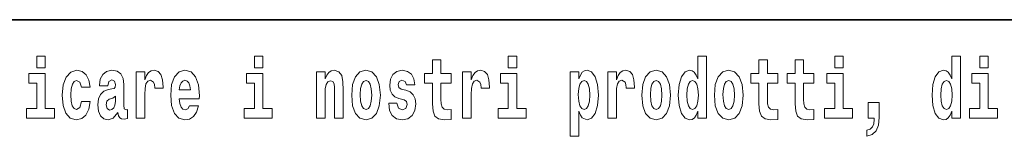
# Model space of a CAD drawing. Extents: x 0 to 420, y -3 to 294.
# Drawn here: x 336 to 354, y 13 to 15 of the extents above; entities that cross this region are included whole.
import ezdxf

# ---------------------------------------------------------------- set-up
doc = ezdxf.new("R2010")
doc.units = 0

msp = doc.modelspace()

# ---------------------------------------------------------------- linework, layer by layer
at = {"color": 7, "lineweight": 35}
msp.add_line((357.812378, 15.059433), (281, 15.059433), dxfattribs=at)
at = {"color": 7, "lineweight": 13}
for points in [[(336.516785, 14.390965), (336.516785, 14.175404), (336.673218, 14.175404), (336.673218, 14.390965)], [(340.524353, 14.390965), (340.524353, 14.175404), (340.680786, 14.175404), (340.680786, 14.390965)], [(345.199829, 14.390965), (345.199829, 14.175404), (345.356293, 14.175404), (345.356293, 14.390965)], [(348.692566, 13.384481), (348.692566, 13.252925), (348.851227, 13.252925), (348.851227, 14.390965), (348.692566, 14.390965), (348.692566, 13.974107), (348.6604, 14.045432), (348.624878, 14.096152), (348.584961, 14.124682), (348.53833, 14.134193), (348.454041, 14.102492), (348.387451, 14.013732), (348.344177, 13.87108), (348.328644, 13.679294), (348.344177, 13.485922), (348.387451, 13.341685), (348.454041, 13.252925), (348.53833, 13.22281), (348.58606, 13.23232), (348.626007, 13.26085), (348.6604, 13.31157)], [(351.211151, 14.390965), (351.211151, 14.175404), (351.367584, 14.175404), (351.367584, 14.390965)], [(353.368042, 13.384481), (353.368042, 13.252925), (353.526672, 13.252925), (353.526672, 14.390965), (353.368042, 14.390965), (353.368042, 13.974107), (353.335846, 14.045432), (353.300354, 14.096152), (353.260406, 14.124682), (353.213806, 14.134193), (353.129486, 14.102492), (353.062927, 14.013732), (353.019653, 13.87108), (353.00412, 13.679294), (353.019653, 13.485922), (353.062927, 13.341685), (353.129486, 13.252925), (353.213806, 13.22281), (353.261505, 13.23232), (353.301453, 13.26085), (353.335846, 13.31157)], [(353.882843, 14.390965), (353.882843, 14.175404), (354.039276, 14.175404), (354.039276, 14.390965)], [(344.149139, 14.075547), (343.959412, 14.075547), (343.959412, 14.324394), (343.802979, 14.324394), (343.802979, 14.075547), (343.654297, 14.075547), (343.654297, 13.898026), (343.802979, 13.898026), (343.802979, 13.519207), (343.812958, 13.382896), (343.84845, 13.290965), (343.916138, 13.240245), (344.022644, 13.22281), (344.149139, 13.230735), (344.149139, 13.411427), (344.075897, 13.405087), (344.015991, 13.417767), (343.980499, 13.455807), (343.963837, 13.517622), (343.959412, 13.600043), (343.959412, 13.898026), (344.149139, 13.898026)], [(350.160461, 14.075547), (349.970703, 14.075547), (349.970703, 14.324394), (349.81427, 14.324394), (349.81427, 14.075547), (349.665588, 14.075547), (349.665588, 13.898026), (349.81427, 13.898026), (349.81427, 13.519207), (349.82428, 13.382896), (349.859772, 13.290965), (349.92746, 13.240245), (350.033966, 13.22281), (350.160461, 13.230735), (350.160461, 13.411427), (350.087219, 13.405087), (350.027313, 13.417767), (349.991791, 13.455807), (349.975159, 13.517622), (349.970703, 13.600043), (349.970703, 13.898026), (350.160461, 13.898026)], [(350.828369, 14.075547), (350.638641, 14.075547), (350.638641, 14.324394), (350.482208, 14.324394), (350.482208, 14.075547), (350.333527, 14.075547), (350.333527, 13.898026), (350.482208, 13.898026), (350.482208, 13.519207), (350.492188, 13.382896), (350.52771, 13.290965), (350.595367, 13.240245), (350.701874, 13.22281), (350.828369, 13.230735), (350.828369, 13.411427), (350.755127, 13.405087), (350.695221, 13.417767), (350.659729, 13.455807), (350.643066, 13.517622), (350.638641, 13.600043), (350.638641, 13.898026), (350.828369, 13.898026)], [(336.844086, 13.428862), (336.673218, 13.428862), (336.673218, 14.075547), (336.372559, 14.075547), (336.372559, 13.898026), (336.516785, 13.898026), (336.516785, 13.428862), (336.327057, 13.428862), (336.327057, 13.252925), (336.844086, 13.252925)], [(337.342285, 13.557248), (337.311218, 13.452637), (337.247955, 13.414597), (337.203583, 13.430447), (337.170288, 13.481167), (337.15033, 13.565173), (337.143677, 13.680879), (337.15033, 13.795), (337.171417, 13.879005), (337.204681, 13.928141), (337.247955, 13.945576), (337.311218, 13.912291), (337.341156, 13.821945), (337.497589, 13.821945), (337.474304, 13.951917), (337.424377, 14.050187), (337.348938, 14.112002), (337.251282, 14.134193), (337.14035, 14.100907), (337.05603, 14.008977), (337.001648, 13.86474), (336.983887, 13.676124), (337.001648, 13.489092), (337.052673, 13.34644), (337.133667, 13.25451), (337.241302, 13.22281), (337.343384, 13.246585), (337.42215, 13.31157), (337.474304, 13.417767), (337.497589, 13.557248)], [(337.822693, 13.847305), (337.840454, 13.929726), (337.897034, 13.958257), (337.949158, 13.936066), (337.966919, 13.872665), (337.960266, 13.82353), (337.93808, 13.799755), (337.898132, 13.790245), (337.835999, 13.780735), (337.751678, 13.749035), (337.690674, 13.690389), (337.654053, 13.606383), (337.641846, 13.497017), (337.654053, 13.382896), (337.690674, 13.29572), (337.749451, 13.243415), (337.829346, 13.22281), (337.924774, 13.256095), (338.007965, 13.355951), (338.020172, 13.29889), (338.043488, 13.26085), (338.076782, 13.24183), (338.124481, 13.233905), (338.187714, 13.246585), (338.187714, 13.411427), (338.161102, 13.406672), (338.12558, 13.427277), (338.118927, 13.492262), (338.118927, 13.869495), (338.105621, 13.985202), (338.065674, 14.067622), (337.995789, 14.116757), (337.897034, 14.134193), (337.801605, 14.113587), (337.730591, 14.058112), (337.68512, 13.970937), (337.670685, 13.859985), (337.670685, 13.847305)], [(338.347473, 14.104077), (338.347473, 13.252925), (338.507263, 13.252925), (338.507263, 13.685634), (338.51059, 13.799755), (338.527222, 13.882175), (338.558289, 13.932896), (338.609344, 13.950332), (338.665924, 13.913876), (338.681458, 13.87108), (338.687012, 13.812435), (338.687012, 13.80768), (338.841217, 13.80768), (338.841217, 13.821945), (338.831238, 13.958257), (338.802399, 14.054942), (338.752472, 14.112002), (338.680359, 14.132608), (338.62265, 14.121512), (338.57605, 14.089812), (338.537231, 14.035922), (338.507263, 13.959842), (338.507263, 14.104077)], [(339.329407, 13.481167), (339.296112, 13.427277), (339.248413, 13.408257), (339.206238, 13.420937), (339.172974, 13.458977), (339.14856, 13.522377), (339.137451, 13.609553), (339.509155, 13.609553), (339.510254, 13.666614), (339.492493, 13.86791), (339.440369, 14.015317), (339.357147, 14.104077), (339.243988, 14.134193), (339.136353, 14.102492), (339.053131, 14.013732), (338.999878, 13.869495), (338.982117, 13.679294), (338.999878, 13.485922), (339.053131, 13.341685), (339.134125, 13.252925), (339.240662, 13.22281), (339.329407, 13.23866), (339.400421, 13.284625), (339.454773, 13.363876), (339.49585, 13.481167)], [(340.851654, 13.428862), (340.680786, 13.428862), (340.680786, 14.075547), (340.380127, 14.075547), (340.380127, 13.898026), (340.524353, 13.898026), (340.524353, 13.428862), (340.334625, 13.428862), (340.334625, 13.252925), (340.851654, 13.252925)], [(341.666046, 14.104077), (341.666046, 13.252925), (341.824707, 13.252925), (341.824707, 13.676124), (341.829132, 13.79183), (341.845795, 13.87425), (341.87796, 13.923386), (341.927887, 13.940821), (341.968933, 13.924971), (341.991119, 13.88376), (341.998901, 13.815605), (342.001099, 13.726844), (342.001099, 13.252925), (342.15979, 13.252925), (342.15979, 13.76964), (342.154236, 13.921801), (342.13205, 14.035922), (342.080994, 14.107247), (341.990021, 14.132608), (341.936768, 14.123097), (341.892395, 14.094567), (341.855774, 14.045432), (341.824707, 13.974107), (341.824707, 14.104077)], [(342.315125, 13.677709), (342.332855, 13.482752), (342.38501, 13.3401), (342.468231, 13.252925), (342.579163, 13.22281), (342.689026, 13.252925), (342.772217, 13.3401), (342.824371, 13.482752), (342.843231, 13.677709), (342.824371, 13.87108), (342.772217, 14.015317), (342.687897, 14.102492), (342.578064, 14.134193), (342.468231, 14.102492), (342.38501, 14.015317), (342.332855, 13.87108)], [(343.280396, 13.590533), (343.323669, 13.560418), (343.339172, 13.503357), (343.314789, 13.433617), (343.243774, 13.406672), (343.176086, 13.438372), (343.149475, 13.527132), (342.998566, 13.527132), (343.014099, 13.397161), (343.061798, 13.300475), (343.138367, 13.243415), (343.242676, 13.22281), (343.350281, 13.243415), (343.429047, 13.300475), (343.477875, 13.392406), (343.494507, 13.516037), (343.4823, 13.611138), (343.449036, 13.684049), (343.392456, 13.736354), (343.312561, 13.768055), (343.226013, 13.78866), (343.184967, 13.815605), (343.169434, 13.872665), (343.188293, 13.928141), (343.240448, 13.951917), (343.301453, 13.926556), (343.325867, 13.86474), (343.477875, 13.86474), (343.477875, 13.86791), (343.461243, 13.975692), (343.414642, 14.059697), (343.340302, 14.113587), (343.242676, 14.132608), (343.14502, 14.113587), (343.074005, 14.058112), (343.029633, 13.972522), (343.015198, 13.86157), (343.026306, 13.76964), (343.059601, 13.696729), (343.112854, 13.644423), (343.186066, 13.614308)], [(344.358826, 14.104077), (344.358826, 13.252925), (344.518616, 13.252925), (344.518616, 13.685634), (344.521912, 13.799755), (344.538574, 13.882175), (344.569641, 13.932896), (344.620667, 13.950332), (344.677246, 13.913876), (344.69281, 13.87108), (344.698334, 13.812435), (344.698334, 13.80768), (344.85257, 13.80768), (344.85257, 13.821945), (344.84259, 13.958257), (344.813721, 14.054942), (344.763794, 14.112002), (344.691681, 14.132608), (344.633972, 14.121512), (344.587402, 14.089812), (344.548553, 14.035922), (344.518616, 13.959842), (344.518616, 14.104077)], [(345.527161, 13.428862), (345.356293, 13.428862), (345.356293, 14.075547), (345.055603, 14.075547), (345.055603, 13.898026), (345.199829, 13.898026), (345.199829, 13.428862), (345.010132, 13.428862), (345.010132, 13.252925), (345.527161, 13.252925)], [(346.338196, 14.105662), (346.338196, 12.923242), (346.496857, 12.923242), (346.496857, 13.384481), (346.527924, 13.31157), (346.562317, 13.26085), (346.651062, 13.22281), (346.734283, 13.252925), (346.800842, 13.341685), (346.844116, 13.485922), (346.860779, 13.679294), (346.844116, 13.87108), (346.800842, 14.013732), (346.734283, 14.102492), (346.651062, 14.134193), (346.602264, 14.124682), (346.562317, 14.096152), (346.527924, 14.045432), (346.496857, 13.974107), (346.496857, 14.105662)], [(347.030518, 14.104077), (347.030518, 13.252925), (347.190308, 13.252925), (347.190308, 13.685634), (347.193634, 13.799755), (347.210266, 13.882175), (347.241333, 13.932896), (347.292358, 13.950332), (347.348938, 13.913876), (347.364502, 13.87108), (347.370026, 13.812435), (347.370026, 13.80768), (347.524261, 13.80768), (347.524261, 13.821945), (347.514282, 13.958257), (347.485413, 14.054942), (347.435486, 14.112002), (347.363373, 14.132608), (347.305695, 14.121512), (347.259094, 14.089812), (347.220245, 14.035922), (347.190308, 13.959842), (347.190308, 14.104077)], [(347.658508, 13.677709), (347.67627, 13.482752), (347.728394, 13.3401), (347.811615, 13.252925), (347.922577, 13.22281), (348.03241, 13.252925), (348.115631, 13.3401), (348.167786, 13.482752), (348.186646, 13.677709), (348.167786, 13.87108), (348.115631, 14.015317), (348.031311, 14.102492), (347.921448, 14.134193), (347.811615, 14.102492), (347.728394, 14.015317), (347.67627, 13.87108)], [(348.994354, 13.677709), (349.012115, 13.482752), (349.06427, 13.3401), (349.147461, 13.252925), (349.258423, 13.22281), (349.368256, 13.252925), (349.451477, 13.3401), (349.503601, 13.482752), (349.522461, 13.677709), (349.503601, 13.87108), (349.451477, 14.015317), (349.367157, 14.102492), (349.257324, 14.134193), (349.147461, 14.102492), (349.06427, 14.015317), (349.012115, 13.87108)], [(351.538452, 13.428862), (351.367584, 13.428862), (351.367584, 14.075547), (351.066895, 14.075547), (351.066895, 13.898026), (351.211151, 13.898026), (351.211151, 13.428862), (351.021423, 13.428862), (351.021423, 13.252925), (351.538452, 13.252925)], [(354.210144, 13.428862), (354.039276, 13.428862), (354.039276, 14.075547), (353.738586, 14.075547), (353.738586, 13.898026), (353.882843, 13.898026), (353.882843, 13.428862), (353.693115, 13.428862), (353.693115, 13.252925), (354.210144, 13.252925)], [(339.347168, 13.77281), (339.140808, 13.77281), (339.149658, 13.84572), (339.172974, 13.901196), (339.205139, 13.936066), (339.243988, 13.948747), (339.285034, 13.936066), (339.3172, 13.902781), (339.337158, 13.847305)], [(342.579163, 13.945576), (342.623535, 13.928141), (342.65683, 13.87742), (342.676819, 13.793415), (342.68457, 13.679294), (342.676819, 13.563588), (342.65683, 13.479582), (342.623535, 13.428862), (342.579163, 13.413012), (342.533691, 13.428862), (342.500397, 13.481167), (342.480408, 13.566758), (342.473755, 13.685634), (342.480408, 13.796585), (342.501495, 13.87742), (342.53479, 13.928141)], [(346.597809, 13.943991), (346.639984, 13.926556), (346.673279, 13.875835), (346.694336, 13.793415), (346.702118, 13.679294), (346.694336, 13.563588), (346.673279, 13.479582), (346.639984, 13.428862), (346.597809, 13.413012), (346.551208, 13.428862), (346.516815, 13.481167), (346.495728, 13.566758), (346.489075, 13.685634), (346.495728, 13.796585), (346.517944, 13.87742), (346.552338, 13.926556)], [(347.922577, 13.945576), (347.966949, 13.928141), (348.000244, 13.87742), (348.020203, 13.793415), (348.027985, 13.679294), (348.020203, 13.563588), (348.000244, 13.479582), (347.966949, 13.428862), (347.922577, 13.413012), (347.877075, 13.428862), (347.843811, 13.481167), (347.823822, 13.566758), (347.817169, 13.685634), (347.823822, 13.796585), (347.84491, 13.87742), (347.878174, 13.928141)], [(348.591614, 13.943991), (348.637085, 13.926556), (348.67038, 13.87742), (348.692566, 13.793415), (348.700317, 13.679294), (348.692566, 13.563588), (348.67038, 13.479582), (348.635986, 13.428862), (348.591614, 13.413012), (348.54834, 13.428862), (348.515045, 13.479582), (348.493958, 13.563588), (348.487305, 13.679294), (348.493958, 13.793415), (348.515045, 13.875835), (348.54834, 13.926556)], [(349.258423, 13.945576), (349.302795, 13.928141), (349.33609, 13.87742), (349.356049, 13.793415), (349.363831, 13.679294), (349.356049, 13.563588), (349.33609, 13.479582), (349.302795, 13.428862), (349.258423, 13.413012), (349.212921, 13.428862), (349.179626, 13.481167), (349.159668, 13.566758), (349.153015, 13.685634), (349.159668, 13.796585), (349.180756, 13.87742), (349.21405, 13.928141)], [(353.267059, 13.943991), (353.312561, 13.926556), (353.345825, 13.87742), (353.368042, 13.793415), (353.375793, 13.679294), (353.368042, 13.563588), (353.345825, 13.479582), (353.311462, 13.428862), (353.267059, 13.413012), (353.223785, 13.428862), (353.190491, 13.479582), (353.169434, 13.563588), (353.162781, 13.679294), (353.169434, 13.793415), (353.190491, 13.875835), (353.223785, 13.926556)], [(337.964722, 13.557248), (337.955841, 13.492262), (337.932526, 13.443127), (337.898132, 13.411427), (337.857086, 13.401917), (337.811584, 13.428862), (337.794952, 13.498602), (337.808258, 13.566758), (337.848206, 13.603213), (337.915894, 13.622233), (337.964722, 13.655519)], [(351.803619, 12.923242), (351.900146, 12.953357), (351.97226, 13.019928), (352.016663, 13.126123), (352.032166, 13.26402), (352.032166, 13.544567), (351.828033, 13.544567), (351.828033, 13.252925), (351.938995, 13.252925), (351.938995, 13.230735), (351.930115, 13.153069), (351.905701, 13.094423), (351.863525, 13.054798), (351.803619, 13.032608)]]:
    msp.add_lwpolyline(points, close=True, dxfattribs=at)

doc.saveas('drawing.dxf')
